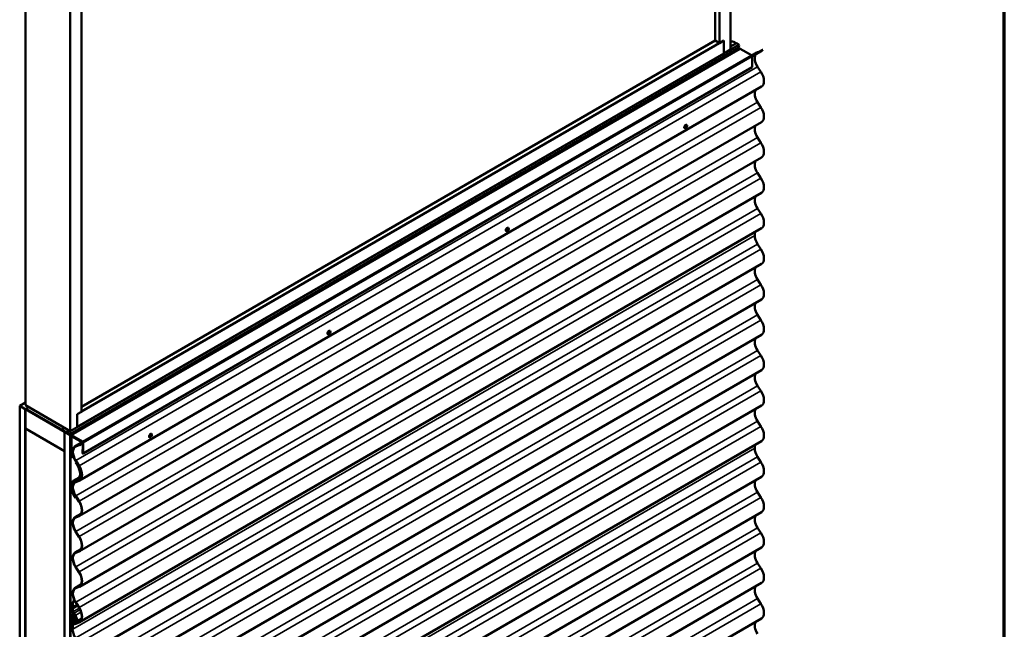
# Model space of a CAD drawing. Units: inches. Extents: x 0.6 to 33.4, y 0.6 to 21.4.
# Drawn here: x 27.2 to 33.4, y 12.1 to 15.9 of the extents above; entities that cross this region are included whole.
import ezdxf

# ---------------------------------------------------------------- set-up
doc = ezdxf.new("R2010")
doc.units = ezdxf.units.IN
doc.header["$LTSCALE"] = 2
doc.header["$MEASUREMENT"] = 0
for name, color, linetype, lineweight in [('Border (ANSI)', 7, 'Continuous', 70), ('Visible (ANSI)', 7, 'Continuous', 50), ('Visible Narrow (ANSI)', 7, 'Continuous', 35)]:
    doc.layers.add(name, color=color, linetype=linetype, lineweight=lineweight)

# ---------------------------------------------------------------- blocks, each defined once
blk = doc.blocks.new('Borders ATAS A Border')
at = {"layer": 'Border (ANSI)'}
blk.add_line((16.7, 0.3), (16.7, 10.7), dxfattribs=at)

msp = doc.modelspace()

# ---------------------------------------------------------------- linework, layer by layer
at = {"layer": 'Visible (ANSI)'}
for p, q in [((31.66443, 15.74547), (31.66443, 20.74651)), ((31.5672, 15.8016), (31.5672, 20.60873)), ((31.59372, 15.7863), (31.59372, 20.62404)), ((27.19269, 18.49053), (27.19269, 13.48949)), ((27.47553, 18.32723), (27.47553, 13.32619)), ((27.54624, 18.28641), (27.54624, 13.44867)), ((27.54624, 13.44948), (31.62024, 15.8016)), ((27.54624, 13.4801), (31.5672, 15.8016)), ((31.5672, 15.8016), (31.59372, 15.7863)), ((31.59372, 15.7863), (31.62024, 15.8016)), ((31.62024, 15.71995), (31.62024, 15.8016)), ((31.62024, 15.8016), (31.62024, 15.71995)), ((27.4743, 13.30642), (31.71694, 15.75591)), ((27.47983, 13.30014), (31.72247, 15.74962)), ((31.62024, 15.71995), (31.66443, 15.74547)), ((31.66443, 15.79152), (31.67199, 15.79588)), ((31.66443, 15.76392), (31.70046, 15.78472)), ((31.71538, 15.77648), (31.70124, 15.78464)), ((31.71591, 15.75494), (31.71559, 15.75513)), ((31.72567, 15.74931), (31.79617, 15.70861)), ((31.79924, 15.70543), (31.86579, 15.74385)), ((31.86842, 15.74233), (31.80033, 15.70302)), ((31.86579, 15.74385), (31.86842, 15.74233)), ((27.51973, 13.35252), (31.62024, 15.71995)), ((31.7981, 15.70698), (31.83037, 15.72561)), ((31.85986, 15.73437), (31.80069, 15.70021)), ((31.80069, 15.70077), (31.80069, 15.63455)), ((31.83372, 15.72723), (31.84392, 15.73123)), ((27.55732, 13.18345), (31.79996, 15.63294)), ((31.83518, 15.63585), (31.85643, 15.60298)), ((31.85986, 15.50983), (27.53548, 13.01315)), ((31.83518, 15.41131), (31.85643, 15.37844)), ((31.85986, 15.2853), (27.53548, 12.78861)), ((31.37285, 15.24602), (31.37355, 15.24561)), ((31.38535, 15.26767), (31.38605, 15.26727)), ((31.83518, 15.18677), (31.85643, 15.1539)), ((31.85986, 15.06076), (27.53548, 12.56408)), ((31.83518, 14.96224), (31.85643, 14.92937)), ((31.85986, 14.83622), (27.53548, 12.33954)), ((31.83518, 14.7377), (31.85643, 14.70483)), ((30.25398, 14.61448), (30.25468, 14.61407)), ((31.85986, 14.61169), (27.53548, 12.11501)), ((30.24148, 14.59283), (30.24218, 14.59242)), ((31.81731, 14.58712), (31.81731, 14.56603)), ((31.83518, 14.51145), (31.85643, 14.47858)), ((31.85986, 14.38544), (27.53548, 11.88875)), ((31.83518, 14.28691), (31.85643, 14.25404)), ((31.85986, 14.1609), (27.53548, 11.66422)), ((31.83518, 14.06237), (31.85643, 14.02951)), ((31.85986, 13.93636), (27.53548, 11.43968)), ((29.1101, 13.93963), (29.11081, 13.93922)), ((29.1226, 13.96128), (29.12331, 13.96087)), ((31.83518, 13.83784), (31.85643, 13.80497)), ((31.85986, 13.71183), (27.53548, 11.21514)), ((31.83518, 13.6133), (31.85643, 13.58043)), ((27.15521, 13.48565), (27.19269, 13.50729)), ((27.19269, 13.48949), (27.47553, 13.32619)), ((27.19057, 13.46524), (27.15521, 13.48565)), ((27.15521, 8.58667), (27.15521, 13.48565)), ((27.21263, 13.47798), (27.19057, 13.46524)), ((27.19057, 8.56626), (27.19057, 13.46524)), ((27.19382, 13.4663), (27.19127, 13.46483)), ((27.19127, 13.34236), (27.19127, 13.46483)), ((27.19127, 13.46483), (27.43876, 13.32195)), ((27.21291, 13.47781), (27.19382, 13.46679)), ((27.47327, 13.30545), (27.19382, 13.46679)), ((27.19382, 13.46679), (27.19382, 13.46418)), ((27.19382, 13.46418), (27.47327, 13.30284)), ((27.51973, 13.43336), (27.54624, 13.44867)), ((27.51973, 13.35171), (27.51973, 13.43336)), ((31.85986, 13.48729), (27.53548, 10.99061)), ((31.83518, 13.38876), (31.85643, 13.3559)), ((27.43876, 13.19947), (27.19127, 13.34236)), ((27.19127, 13.34162), (27.19191, 13.34199)), ((27.19127, 8.56585), (27.19127, 13.34162)), ((27.19127, 13.34162), (27.19127, 13.34162)), ((27.19127, 13.34162), (27.19127, 13.34154)), ((27.19127, 13.34154), (27.3886, 13.22762)), ((27.42935, 13.34639), (27.43495, 13.34962)), ((27.43947, 13.32235), (27.43876, 13.32195)), ((27.43876, 13.32195), (27.43876, 13.19947)), ((27.43947, 13.32154), (27.44018, 13.32195)), ((27.43947, 8.42256), (27.43947, 13.32154)), ((27.47482, 13.30112), (27.43947, 13.32154)), ((27.45782, 13.33523), (27.45885, 13.33582)), ((27.45782, 13.31737), (27.45985, 13.31854)), ((27.45798, 13.33317), (27.46157, 13.3283)), ((27.46157, 13.31816), (27.45798, 13.31743)), ((27.47274, 13.32699), (27.4586, 13.33515)), ((27.4586, 13.31474), (27.47274, 13.30657)), ((27.46098, 13.31901), (27.46378, 13.32062)), ((27.47553, 13.32619), (27.51973, 13.35171)), ((27.99123, 13.30808), (27.99194, 13.30767)), ((27.47487, 13.30115), (27.47482, 13.30112)), ((27.47482, 8.40215), (27.47482, 13.30112)), ((27.47553, 13.29892), (27.47553, 8.40386)), ((27.47779, 8.40255), (27.47779, 13.29761)), ((27.4785, 13.29721), (27.4785, 13.15954)), ((27.48076, 13.15824), (27.48076, 13.2959)), ((27.48147, 13.29206), (27.48147, 13.1633)), ((27.48483, 13.29616), (27.4828, 13.29499)), ((27.55353, 13.25912), (27.48303, 13.29982)), ((27.48303, 13.29721), (27.55353, 13.2565)), ((27.48373, 13.16199), (27.48373, 13.29076)), ((27.55331, 13.25581), (27.486, 13.29467)), ((27.486, 13.29206), (27.55331, 13.2532)), ((27.50599, 13.22893), (27.55067, 13.25472)), ((31.85986, 13.26275), (27.53548, 10.76607)), ((27.55579, 13.24942), (27.53548, 13.23769)), ((27.54141, 13.24717), (27.55258, 13.25362)), ((27.54404, 13.24565), (27.54141, 13.24717)), ((27.55579, 13.25244), (27.54404, 13.24565)), ((27.55398, 13.25619), (27.55331, 13.25581)), ((27.55331, 13.25581), (27.55331, 13.2532)), ((27.55331, 13.2532), (27.55535, 13.25437)), ((27.55579, 13.25258), (27.55579, 13.18637)), ((27.55805, 13.18506), (27.55805, 13.25128)), ((27.97873, 13.28643), (27.97944, 13.28602)), ((27.3886, 13.22762), (27.3886, 13.2277)), ((27.3886, 13.2277), (27.39585, 13.22351)), ((27.39585, 13.22351), (27.39585, 13.22335)), ((27.39585, 13.22335), (27.43876, 13.19857)), ((27.43947, 13.19988), (27.43876, 13.19947)), ((27.43947, 13.19898), (27.43876, 13.19857)), ((27.43876, 13.19857), (27.43876, 8.42297)), ((27.50934, 13.23054), (27.53059, 13.23888)), ((27.5108, 13.2277), (27.53204, 13.23604)), ((27.55579, 13.20991), (27.55307, 13.20835)), ((27.55307, 13.20835), (27.55307, 13.18793)), ((27.55534, 13.20704), (27.55307, 13.20835)), ((27.55579, 13.2073), (27.55534, 13.20704)), ((27.55534, 13.18663), (27.55534, 13.20704)), ((31.81731, 13.23819), (31.81731, 13.2171)), ((27.48076, 13.15824), (27.4785, 13.15954)), ((27.49554, 13.16677), (27.48076, 13.15824)), ((27.48147, 13.1633), (27.48373, 13.16199)), ((27.49499, 13.16849), (27.48373, 13.16199)), ((27.51075, 13.12889), (27.5093, 13.12772)), ((27.5093, 13.12772), (27.51992, 13.11129)), ((27.53059, 13.10513), (27.50934, 13.138)), ((27.51402, 13.13077), (27.51075, 13.12889)), ((27.52138, 13.11245), (27.51075, 13.12889)), ((27.53204, 13.10629), (27.5108, 13.13916)), ((31.83518, 13.16251), (31.85643, 13.12964)), ((27.53305, 13.03233), (27.49532, 13.01055)), ((27.51992, 13.0205), (27.49867, 13.01216)), ((27.50013, 13.00932), (27.52138, 13.01766)), ((27.50599, 13.00439), (27.54372, 13.02618)), ((27.50934, 13.00601), (27.53059, 13.01434)), ((27.5108, 13.00317), (27.53204, 13.0115)), ((27.52481, 13.01931), (27.54618, 13.03165)), ((31.85986, 13.0365), (27.53548, 10.53982)), ((31.83518, 12.93798), (31.85643, 12.90511)), ((27.49867, 12.91962), (27.5093, 12.90319)), ((27.51075, 12.90435), (27.50013, 12.92078)), ((27.51417, 12.906), (27.5093, 12.90319)), ((27.5093, 12.90319), (27.51075, 12.90435)), ((27.53059, 12.8806), (27.50934, 12.91346)), ((27.51075, 12.90435), (27.51402, 12.90623)), ((27.53204, 12.88176), (27.5108, 12.91463)), ((31.85986, 12.81197), (27.53548, 10.31528)), ((27.50599, 12.77986), (27.54372, 12.80164)), ((27.50934, 12.78147), (27.53059, 12.7898)), ((27.5108, 12.77863), (27.53204, 12.78696)), ((27.53059, 12.65606), (27.50934, 12.68893)), ((27.53204, 12.65722), (27.5108, 12.69009)), ((31.83518, 12.71344), (31.85643, 12.68057)), ((27.50599, 12.55532), (27.54372, 12.5771)), ((27.50934, 12.55693), (27.53059, 12.56527)), ((27.5108, 12.55409), (27.53204, 12.56243)), ((31.85986, 12.58743), (27.53548, 10.09075)), ((27.53059, 12.43152), (27.50934, 12.46439)), ((27.53204, 12.43268), (27.5108, 12.46555)), ((31.83518, 12.4889), (31.85643, 12.45603)), ((27.50599, 12.33078), (27.54372, 12.35257)), ((27.50934, 12.3324), (27.53059, 12.34073)), ((27.5108, 12.32956), (27.53204, 12.33789)), ((31.85986, 12.36289), (27.53548, 9.86621)), ((27.49066, 12.24315), (27.50322, 12.2504)), ((27.49066, 12.24315), (27.49293, 12.24185)), ((27.49066, 12.2129), (27.49066, 12.24315)), ((27.49293, 12.24185), (27.50428, 12.2484)), ((27.49293, 12.21159), (27.49293, 12.24185)), ((27.53059, 12.20699), (27.50934, 12.23985)), ((27.53204, 12.20815), (27.5108, 12.24102)), ((31.83518, 12.26437), (31.85643, 12.2315)), ((27.48941, 12.20937), (27.4904, 12.21154)), ((27.4904, 12.20215), (27.48941, 12.20547)), ((27.49066, 12.18118), (27.49066, 12.20049)), ((27.4915, 12.20716), (27.49249, 12.20933)), ((27.49249, 12.20195), (27.4915, 12.20527)), ((27.49293, 12.17987), (27.49293, 12.19918)), ((27.49066, 12.07066), (27.49066, 12.16077)), ((27.49288, 12.16567), (27.49766, 12.16843)), ((27.49293, 12.06935), (27.49293, 12.15946)), ((27.49293, 12.12872), (27.49293, 12.11553)), ((27.50244, 12.13856), (27.49474, 12.13314)), ((27.49519, 12.12742), (27.49519, 12.11422)), ((27.50412, 12.13584), (27.49642, 12.13042)), ((27.50265, 12.15722), (27.49813, 12.1546)), ((27.50004, 12.15488), (27.49813, 12.1546)), ((27.49813, 12.1546), (27.50281, 12.14324)), ((27.50004, 12.15488), (27.50293, 12.15655)), ((27.50004, 12.15488), (27.50473, 12.14352)), ((27.50273, 12.15705), (27.50962, 12.14034)), ((27.50309, 12.10541), (27.53059, 12.11619)), ((27.50465, 12.15732), (27.51154, 12.14061)), ((27.52059, 12.12419), (27.5068, 12.15764)), ((27.52251, 12.12447), (27.50872, 12.15791)), ((27.50911, 12.13441), (27.50877, 12.13421)), ((27.51059, 12.13157), (27.51622, 12.13481)), ((27.54099, 12.12395), (27.52127, 12.11256)), ((31.85986, 12.13836), (27.53548, 9.64167)), ((27.50454, 12.10257), (27.53204, 12.11335))]:
    msp.add_line(p, q, dxfattribs=at)
for centre, major_axis, ratio, start_param, end_param in [((31.6878, 15.78219), (-0.01692, 0.01273), 0.4025427, 4.3317856, 6.113539), ((31.70124, 15.78336), (-0.00078, 0.00135), 0.5773503, 5.4977871, 6.2831853), ((31.71538, 15.77392), (-0.00156, 0.00271), 0.5773503, 3.5871539, 5.4977871), ((31.71591, 15.74972), (-0.0032, 0.00554), 0.5773503, 4.1600275, 5.4977871), ((31.73413, 15.75544), (-0.0125, 0.02165), 0.5773503, 0.4455613, 1.1252351), ((31.71538, 15.75861), (0.00156, -0.00271), 0.5773503, 0, 1.1252351), ((31.72567, 15.74408), (-0.0032, 0.00554), 0.5773503, 5.4977871, 6.2831853), ((31.82196, 15.80002), (0.0379, -0.06564), 0.5773503, 0, 0.2634486), ((31.79617, 15.70338), (0.0032, -0.00554), 0.5773503, 0.7853982, 2.3561945), ((31.86737, 15.66153), (-0.0354, 0.06131), 0.5773503, 0.3359838, 1.6576974), ((31.86737, 15.66153), (-0.037, 0.06409), 0.5773503, 6.1962842, 6.2831853), ((31.7982, 15.63599), (0.00176, -0.00305), 0.5773503, 0, 0.7853982), ((31.82196, 15.57548), (0.0379, -0.06564), 0.5773503, 0, 1.6576974), ((31.86737, 15.43699), (-0.0354, 0.06131), 0.5773503, 0.3359838, 1.6576974), ((31.82196, 15.35094), (0.0379, -0.06564), 0.5773503, 0, 1.6576974), ((31.3791, 15.25685), (0.00625, 0.01083), 0.5773503, 0, 3.1415927), ((31.86737, 15.21245), (-0.0354, 0.06131), 0.5773503, 0.3359838, 1.6576974), ((31.82196, 15.12641), (0.0379, -0.06564), 0.5773503, 0, 1.6576974), ((31.86737, 14.98792), (-0.0354, 0.06131), 0.5773503, 0.3359838, 1.6576974), ((31.82196, 14.90187), (0.0379, -0.06564), 0.5773503, 0, 1.6576974), ((31.86737, 14.76338), (-0.0354, 0.06131), 0.5773503, 0.3359838, 1.6576974), ((31.82196, 14.67733), (0.0379, -0.06564), 0.5773503, 0, 1.6576974), ((30.24773, 14.60365), (0.00625, 0.01083), 0.5773503, 0, 3.1415927), ((31.86737, 14.53713), (0.0354, -0.06131), 0.5773503, 3.9269908, 4.7992901), ((31.82196, 14.45108), (0.0379, -0.06564), 0.5773503, 0, 1.6576974), ((31.86737, 14.31259), (-0.0354, 0.06131), 0.5773503, 0.3359838, 1.6576974), ((31.82196, 14.22655), (0.0379, -0.06564), 0.5773503, 0, 1.6576974), ((31.86737, 14.08806), (-0.0354, 0.06131), 0.5773503, 0.3359838, 1.6576974), ((31.82196, 14.00201), (0.0379, -0.06564), 0.5773503, 0, 1.6576974), ((29.11635, 13.95045), (0.00625, 0.01083), 0.5773503, 0, 3.1415927), ((31.86737, 13.86352), (-0.0354, 0.06131), 0.5773503, 0.3359838, 1.6576974), ((31.82196, 13.77747), (0.0379, -0.06564), 0.5773503, 0, 1.6576974), ((31.86737, 13.63898), (-0.0354, 0.06131), 0.5773503, 0.3359838, 1.6576974), ((31.82196, 13.55294), (0.0379, -0.06564), 0.5773503, 0, 1.6576974), ((31.86737, 13.41445), (-0.0354, 0.06131), 0.5773503, 0.3359838, 1.6576974), ((27.23767, 13.31467), (-0.06582, 0), 0.5773503, 5.4810737, 5.4947485), ((27.23767, 13.31459), (0.06582, 0), 0.5773503, 2.3379614, 2.3531558), ((27.4586, 13.33387), (-0.00078, 0.00135), 0.5773503, 5.4977871, 8.0451348), ((27.4586, 13.31601), (-0.00078, 0.00135), 0.5773503, 6.0920322, 8.6393798), ((27.4586, 13.32494), (0.00375, -0.0065), 0.5773503, 6.0920322, 8.0451348), ((27.47274, 13.32443), (-0.00156, 0.00271), 0.5773503, 3.5871539, 5.4977871), ((27.47274, 13.30912), (0.00156, -0.00271), 0.5773503, 5.4977871, 7.4084204), ((27.47327, 13.30023), (-0.0032, 0.00554), 0.5773503, 3.9269908, 5.4977871), ((27.47327, 13.30023), (0.0016, -0.00277), 0.5773503, 0.7853982, 2.3561945), ((27.49149, 13.30595), (-0.0125, 0.02165), 0.5773503, 0.4455613, 1.1252351), ((27.98498, 13.29726), (0.00625, 0.01083), 0.5773503, 0, 3.1415927), ((31.82196, 13.3284), (0.0379, -0.06564), 0.5773503, 0, 1.6576974), ((27.48303, 13.29459), (-0.0032, 0.00554), 0.5773503, 5.4977871, 7.0685835), ((27.48303, 13.29459), (-0.0016, 0.00277), 0.5773503, 5.4977871, 7.0685835), ((27.486, 13.28945), (-0.0032, 0.00554), 0.5773503, 5.4977871, 7.0685835), ((27.486, 13.28945), (-0.0016, 0.00277), 0.5773503, 5.4977871, 7.0685835), ((27.49758, 13.30333), (0.0363, -0.06287), 0.5773503, 6.1962842, 6.5210924), ((27.49758, 13.30333), (0.0379, -0.06564), 0.5773503, 6.1962842, 6.5466339), ((27.55353, 13.25389), (-0.0032, 0.00554), 0.5773503, 3.9269908, 5.4977871), ((27.55353, 13.25389), (0.0016, -0.00277), 0.5773503, 0.7853982, 2.3561945), ((27.43862, 13.25231), (0.06582, 0), 0.5773503, 3.7357438, 3.8490137), ((27.43862, 13.25239), (-0.06582, 0), 0.5773503, 0.6023164, 0.7074211), ((27.43862, 13.25239), (-0.06582, 0), 0.5773503, 0.8633753, 0.9684799), ((27.43862, 13.25223), (0.06582, 0), 0.5773503, 4.0049679, 4.1260724), ((27.54299, 13.16484), (-0.037, 0.06409), 0.5773503, 6.1962842, 7.9408827), ((27.54299, 13.16484), (-0.0354, 0.06131), 0.5773503, 6.1962842, 7.9408827), ((27.55556, 13.1865), (0.00176, -0.00305), 0.5773503, 3.9269908, 7.0685835), ((27.55556, 13.1865), (0.00016, -0.000277), 0.5773503, 3.9269908, 7.0685835), ((31.86737, 13.1882), (0.0354, -0.06131), 0.5773503, 3.9269908, 4.7992901), ((31.82196, 13.10215), (0.0379, -0.06564), 0.5773503, 0, 1.6576974), ((27.48691, 13.08495), (0.0363, -0.06287), 0.5773503, 6.1962842, 7.9408827), ((27.48691, 13.08495), (0.0379, -0.06564), 0.5773503, 6.1962842, 7.9408827), ((27.49758, 13.0788), (0.0363, -0.06287), 0.5773503, 6.1962842, 7.9408827), ((27.49758, 13.0788), (0.0379, -0.06564), 0.5773503, 6.1962842, 7.9408827), ((27.53232, 12.94647), (-0.037, 0.06409), 0.5773503, 6.1962842, 7.9408827), ((27.53232, 12.94647), (-0.0354, 0.06131), 0.5773503, 6.1962842, 7.9408827), ((27.54299, 12.94031), (-0.037, 0.06409), 0.5773503, 6.1962842, 7.9408827), ((27.54299, 12.94031), (-0.0354, 0.06131), 0.5773503, 6.1962842, 7.9408827), ((31.86737, 12.96366), (-0.0354, 0.06131), 0.5773503, 0.3359838, 1.6576974), ((27.49758, 12.85426), (0.0363, -0.06287), 0.5773503, 6.1962842, 7.9408827), ((27.49758, 12.85426), (0.0379, -0.06564), 0.5773503, 6.1962842, 7.9408827), ((31.82196, 12.87761), (0.0379, -0.06564), 0.5773503, 0, 1.6576974), ((27.54299, 12.71577), (-0.037, 0.06409), 0.5773503, 6.1962842, 7.9408827), ((27.54299, 12.71577), (-0.0354, 0.06131), 0.5773503, 6.1962842, 7.9408827), ((31.86737, 12.73912), (-0.0354, 0.06131), 0.5773503, 0.3359838, 1.6576974), ((31.82196, 12.65307), (0.0379, -0.06564), 0.5773503, 0, 1.6576974), ((27.49758, 12.62972), (0.0363, -0.06287), 0.5773503, 6.1962842, 7.9408827), ((27.49758, 12.62972), (0.0379, -0.06564), 0.5773503, 6.1962842, 7.9408827), ((27.54299, 12.49123), (-0.037, 0.06409), 0.5773503, 6.1962842, 7.9408827), ((27.54299, 12.49123), (-0.0354, 0.06131), 0.5773503, 6.1962842, 7.9408827), ((31.86737, 12.51459), (-0.0354, 0.06131), 0.5773503, 0.3359838, 1.6576974), ((27.49758, 12.40519), (0.0363, -0.06287), 0.5773503, 6.1962842, 7.9408827), ((27.49758, 12.40519), (0.0379, -0.06564), 0.5773503, 6.1962842, 7.9408827), ((31.82196, 12.42854), (0.0379, -0.06564), 0.5773503, 0, 1.6576974), ((27.54299, 12.2667), (-0.037, 0.06409), 0.5773503, 6.1962842, 7.9408827), ((27.54299, 12.2667), (-0.0354, 0.06131), 0.5773503, 6.1962842, 7.9408827), ((31.86737, 12.29005), (-0.0354, 0.06131), 0.5773503, 0.3359838, 1.6576974), ((27.49346, 12.20508), (-0.0031, 0.00537), 0.5773503, 0.390607, 1.1801893), ((27.48727, 12.21486), (0.0024, -0.00416), 0.5773503, 0.390607, 0.7853982), ((27.48727, 12.20245), (-0.0024, 0.00416), 0.5773503, 3.9269908, 4.3217819), ((27.49823, 12.17681), (-0.00535, 0.00927), 0.5773503, 0.7853982, 2.3561945), ((27.49346, 12.20508), (-0.0015, 0.0026), 0.5773503, 0.390607, 1.1801893), ((27.48727, 12.21486), (0.004, -0.00693), 0.5773503, 0.390607, 0.7853982), ((27.48727, 12.20245), (-0.004, 0.00693), 0.5773503, 3.9269908, 4.3217819), ((27.49823, 12.17681), (-0.00375, 0.0065), 0.5773503, 0.7853982, 2.3561945), ((27.49758, 12.18065), (0.0363, -0.06287), 0.5773503, 6.1962842, 7.9408827), ((27.49758, 12.18065), (0.0379, -0.06564), 0.5773503, 6.1962842, 7.9408827), ((31.82196, 12.204), (0.0379, -0.06564), 0.5773503, 0, 1.6576974), ((27.49823, 12.1564), (-0.00535, 0.00927), 0.5773503, 4.4854967, 7.0685835), ((27.49823, 12.1564), (-0.00375, 0.0065), 0.5773503, 4.4854967, 7.0685835), ((27.5, 12.12464), (-0.005, 0.00866), 0.5773503, 0.052359, 0.7853982), ((27.5, 12.11144), (0.005, -0.00866), 0.5773503, 3.9269908, 6.1962842), ((27.5, 12.12464), (-0.0034, 0.00589), 0.5773503, 0.052359, 0.7853982), ((27.49823, 12.1564), (-0.00875, 0.01516), 0.5773503, 4.4854967, 5.4977871), ((27.49823, 12.1564), (-0.00715, 0.01238), 0.5773503, 4.4854967, 5.4977871), ((27.49981, 12.14281), (0.0025, -0.00433), 0.5773503, 0.052359, 1.343904), ((27.49981, 12.14281), (0.0041, -0.0071), 0.5773503, 0.052359, 1.343904), ((27.51502, 12.12339), (-0.00625, 0.01083), 0.5773503, 6.2598197, 10.768682), ((27.51502, 12.12339), (-0.00465, 0.00805), 0.5773503, 6.2598197, 10.768682), ((27.50584, 12.13979), (0.00315, -0.00546), 0.5773503, 6.2598197, 7.6270893), ((27.50584, 12.13979), (0.00475, -0.00823), 0.5773503, 6.2598197, 7.6270893), ((31.86737, 12.06551), (-0.0354, 0.06131), 0.5773503, 0.3359838, 1.6576974), ((27.54299, 12.04045), (-0.037, 0.06409), 0.5773503, 0.7853982, 1.6576974), ((27.5, 12.11144), (0.0034, -0.00589), 0.5773503, 3.9269908, 6.1962842)]:
    msp.add_ellipse(centre, major_axis=major_axis, ratio=ratio, start_param=start_param, end_param=end_param, dxfattribs=at)
for centre, major_axis, ratio in [((31.3798, 15.25644), (0.00625, 0.01083), 0.5773503), ((30.24843, 14.60324), (0.00625, 0.01083), 0.5773503), ((29.11706, 13.95005), (0.00625, 0.01083), 0.5773503), ((27.44516, 13.3327), (-0.01692, 0.01273), 0.4025427), ((27.98569, 13.29685), (0.00625, 0.01083), 0.5773503)]:
    msp.add_ellipse(centre, major_axis=major_axis, ratio=ratio, dxfattribs=at)
at = {"layer": 'Visible Narrow (ANSI)'}
for p, q in [((27.47327, 13.30545), (31.71591, 15.75494)), ((27.47482, 13.32238), (31.71747, 15.77187)), ((27.47482, 13.30877), (31.71747, 15.75826)), ((31.72567, 15.74931), (27.48303, 13.29982)), ((31.66443, 15.76339), (31.70124, 15.78464)), ((31.66443, 15.74706), (31.71538, 15.77648)), ((31.79617, 15.70861), (27.55353, 13.25912)), ((31.80069, 15.70077), (27.55805, 13.25128)), ((31.83372, 15.72723), (31.79829, 15.70677)), ((27.5108, 13.13916), (31.83518, 15.63585)), ((31.80069, 15.63455), (27.55805, 13.18506)), ((27.53204, 13.10629), (31.85643, 15.60298)), ((27.5108, 12.91463), (31.83518, 15.41131)), ((27.53204, 12.88176), (31.85643, 15.37844)), ((27.5108, 12.69009), (31.83518, 15.18677)), ((27.53204, 12.65722), (31.85643, 15.1539)), ((27.5108, 12.46555), (31.83518, 14.96224)), ((27.53204, 12.43268), (31.85643, 14.92937)), ((27.5108, 12.24102), (31.83518, 14.7377)), ((27.53204, 12.20815), (31.85643, 14.70483)), ((27.49293, 12.06935), (31.81731, 14.56603)), ((27.5108, 12.01476), (31.83518, 14.51145)), ((27.53204, 11.9819), (31.85643, 14.47858)), ((27.5108, 11.79023), (31.83518, 14.28691)), ((27.53204, 11.75736), (31.85643, 14.25404)), ((27.5108, 11.56569), (31.83518, 14.06237)), ((27.53204, 11.53282), (31.85643, 14.02951)), ((27.5108, 11.34115), (31.83518, 13.83784)), ((27.53204, 11.30829), (31.85643, 13.80497)), ((27.5108, 11.11662), (31.83518, 13.6133)), ((27.53204, 11.08375), (31.85643, 13.58043)), ((27.5108, 10.89208), (31.83518, 13.38876)), ((27.45798, 13.31743), (27.45997, 13.31858)), ((27.4586, 13.33515), (27.45931, 13.33556)), ((27.46157, 13.31816), (27.46299, 13.31898)), ((27.47274, 13.32699), (27.47345, 13.32739)), ((27.47327, 13.30284), (27.47327, 13.30545)), ((27.53204, 10.85921), (31.85643, 13.3559)), ((27.47553, 13.29892), (27.47779, 13.29761)), ((27.47779, 13.29761), (27.47857, 13.29806)), ((27.4785, 13.29721), (27.48076, 13.2959)), ((27.48076, 13.2959), (27.48303, 13.29721)), ((27.48373, 13.29076), (27.48147, 13.29206)), ((27.48303, 13.29982), (27.48303, 13.29721)), ((27.486, 13.29206), (27.48373, 13.29076)), ((27.486, 13.29467), (27.4867, 13.29508)), ((27.486, 13.29206), (27.486, 13.29467)), ((27.55095, 13.25456), (27.50934, 13.23054)), ((27.53689, 13.24252), (27.53059, 13.23888)), ((27.55353, 13.25912), (27.55353, 13.2565)), ((27.55805, 13.25128), (27.55579, 13.25258)), ((27.49293, 10.72042), (31.81731, 13.2171)), ((27.50934, 13.23054), (27.5108, 13.2277)), ((27.53059, 13.23888), (27.53204, 13.23604)), ((27.55307, 13.18793), (27.55534, 13.18663)), ((27.55534, 13.18663), (27.55579, 13.18689)), ((27.55805, 13.18506), (27.55579, 13.18637)), ((27.50934, 13.138), (27.5108, 13.13916)), ((27.5108, 10.66583), (31.83518, 13.16251)), ((27.52464, 13.11433), (27.52138, 13.11245)), ((27.53204, 10.63296), (31.85643, 13.12964)), ((27.52138, 13.11245), (27.51992, 13.11129)), ((27.53059, 13.10513), (27.53204, 13.10629)), ((27.49867, 13.01216), (27.53278, 13.03185)), ((27.50013, 13.00932), (27.49867, 13.01216)), ((27.54345, 13.0257), (27.50934, 13.00601)), ((27.50934, 13.00601), (27.5108, 13.00317)), ((27.51992, 13.0205), (27.52622, 13.02414)), ((27.52138, 13.01766), (27.51992, 13.0205)), ((27.53689, 13.01798), (27.53059, 13.01434)), ((27.53059, 13.01434), (27.53204, 13.0115)), ((27.5108, 10.44129), (31.83518, 12.93798)), ((27.50013, 12.92078), (27.49867, 12.91962)), ((27.5038, 12.9229), (27.50013, 12.92078)), ((27.50934, 12.91346), (27.5108, 12.91463)), ((27.53059, 12.8806), (27.53204, 12.88176)), ((27.53204, 10.40842), (31.85643, 12.90511)), ((27.54345, 12.80116), (27.50934, 12.78147)), ((27.50934, 12.78147), (27.5108, 12.77863)), ((27.53689, 12.79344), (27.53059, 12.7898)), ((27.53059, 12.7898), (27.53204, 12.78696)), ((27.50934, 12.68893), (27.5108, 12.69009)), ((27.5108, 10.21676), (31.83518, 12.71344)), ((27.53204, 10.18389), (31.85643, 12.68057)), ((27.53059, 12.65606), (27.53204, 12.65722)), ((27.54345, 12.57662), (27.50934, 12.55693)), ((27.50934, 12.55693), (27.5108, 12.55409)), ((27.53689, 12.56891), (27.53059, 12.56527)), ((27.53059, 12.56527), (27.53204, 12.56243)), ((27.50934, 12.46439), (27.5108, 12.46555)), ((27.5108, 9.99222), (31.83518, 12.4889)), ((27.53059, 12.43152), (27.53204, 12.43268)), ((27.53204, 9.95935), (31.85643, 12.45603)), ((27.54345, 12.35209), (27.50934, 12.3324)), ((27.50934, 12.3324), (27.5108, 12.32956)), ((27.53689, 12.34437), (27.53059, 12.34073)), ((27.53059, 12.34073), (27.53204, 12.33789)), ((27.50934, 12.23985), (27.5108, 12.24102)), ((27.5108, 9.76768), (31.83518, 12.26437)), ((27.48941, 12.20937), (27.4915, 12.20716)), ((27.48941, 12.20547), (27.4915, 12.20527)), ((27.4904, 12.21154), (27.49249, 12.20933)), ((27.4904, 12.20215), (27.49249, 12.20195)), ((27.49066, 12.2129), (27.49293, 12.21159)), ((27.49066, 12.20049), (27.49293, 12.19918)), ((27.49066, 12.18118), (27.49293, 12.17987)), ((27.4915, 12.20716), (27.51988, 12.22354)), ((27.4915, 12.20527), (27.52077, 12.22217)), ((27.49249, 12.20933), (27.51913, 12.22471)), ((27.49249, 12.20195), (27.52261, 12.21933)), ((27.49293, 12.21159), (27.51818, 12.22618)), ((27.49293, 12.19918), (27.52402, 12.21714)), ((27.49293, 12.17987), (27.53304, 12.20303)), ((27.49823, 12.17069), (27.53808, 12.19369)), ((27.50872, 12.15791), (27.54424, 12.17842)), ((27.53059, 12.20699), (27.53204, 12.20815)), ((27.53204, 9.73481), (31.85643, 12.2315)), ((27.49066, 12.16077), (27.49293, 12.15946)), ((27.49293, 12.15946), (27.49823, 12.16252)), ((27.49519, 12.12742), (27.49293, 12.12872)), ((27.49519, 12.11422), (27.49293, 12.11553)), ((27.49642, 12.13042), (27.49474, 12.13314)), ((27.51016, 12.13606), (27.49519, 12.12742)), ((27.50786, 12.12154), (27.49519, 12.11422)), ((27.51019, 12.13837), (27.49642, 12.13042)), ((27.49823, 12.16808), (27.49823, 12.17069)), ((27.50412, 12.13584), (27.50244, 12.13856)), ((27.50465, 12.15732), (27.50273, 12.15705)), ((27.50473, 12.14352), (27.50281, 12.14324)), ((27.51, 12.13924), (27.50412, 12.13584)), ((27.50648, 12.15838), (27.50465, 12.15732)), ((27.50762, 12.14519), (27.50473, 12.14352)), ((27.5068, 12.15764), (27.50872, 12.15791)), ((27.50891, 12.1343), (27.50906, 12.13438)), ((27.51048, 12.1315), (27.50891, 12.1343)), ((27.51154, 12.14061), (27.50962, 12.14034)), ((27.51338, 12.14168), (27.51154, 12.14061)), ((27.52059, 12.12419), (27.52251, 12.12447)), ((27.52251, 12.12447), (27.54772, 12.13903)), ((27.53689, 12.11983), (27.53059, 12.11619)), ((27.53059, 12.11619), (27.53204, 12.11335)), ((27.49066, 12.07066), (27.49293, 12.06935)), ((27.51582, 12.11276), (27.50309, 12.10541)), ((27.50309, 12.10541), (27.50454, 12.10257))]:
    msp.add_line(p, q, dxfattribs=at)
for centre in [(31.38065, 15.25595), (30.24928, 14.60275), (29.11791, 13.94956), (27.98654, 13.29636)]:
    msp.add_ellipse(centre, major_axis=(0.00125, 0.00217), ratio=0.5773503, dxfattribs=at)

# ---------------------------------------------------------------- block references
at = {"xscale": 2, "yscale": 2, "zscale": 2}
msp.add_blockref('Borders ATAS A Border', (0, 0), dxfattribs=at)

doc.saveas('drawing.dxf')
